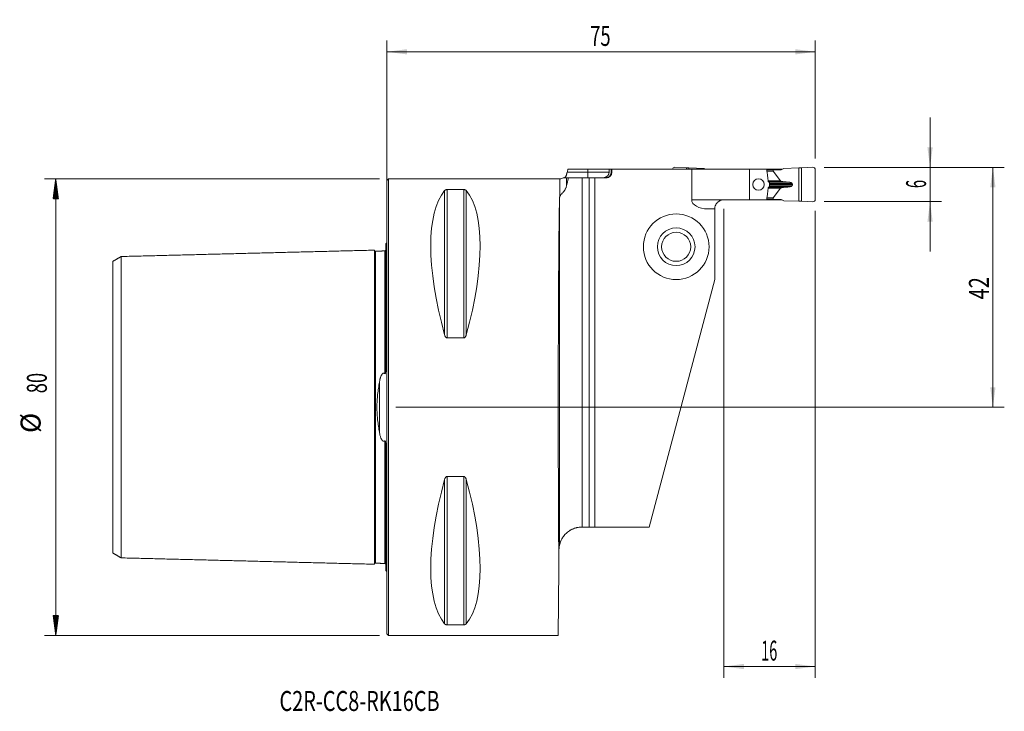
# Model space of a CAD drawing. Units: millimetres. Extents: x -64 to 108, y -53 to 68.
import ezdxf

# ---------------------------------------------------------------- set-up
doc = ezdxf.new("R2010")
doc.units = ezdxf.units.MM
for name, color, linetype in [('1', 4, 'Continuous'), ('2', 7, 'Continuous'), ('SK1', 4, 'Continuous'), ('SK2', 7, 'Continuous'), ('SK6', 5, 'Continuous')]:
    doc.layers.add(name, color=color, linetype=linetype)
doc.styles.add('iso_b_vert', font='simplex.shx')
doc.dimstyles.get("Standard").update_dxf_attribs({"dimtxt": 0.18, "dimasz": 0.18, "dimexe": 0.18, "dimexo": 0.0625, "dimgap": 0.09, "dimtad": 1, "dimzin": 0, "dimdsep": 52, "dimtxsty": 'Standard', "dimcen": 0.09, "dimadec": 0, "dimazin": 0, "dimtfac": 1, "dimtdec": 4, "dimtofl": 0, "dimtmove": 0, "dimatfit": 3, "dimfxl": 1, "dimtolj": 1, "dimtzin": 0, "dimarcsym": 0})

# ---------------------------------------------------------------- blocks, each defined once
blk = doc.blocks.new('_U0')
at = {"layer": '2', "lineweight": 13}
for p, q in [((76.5875, 42), (108.1, 42)), ((106.1, 42), (106.1, 0)), ((1.5875, 0), (108.1, 0))]:
    blk.add_line(p, q, dxfattribs=at)
at = {"layer": '2', "lineweight": 18}
for points in [[(106.1, 42), (106.560784, 38.500002), (105.639216, 38.499998)], [(106.1, 0), (105.639216, 3.499998), (106.560784, 3.500002)]]:
    blk.add_solid(points, dxfattribs=at)
at = {"layer": '2', "lineweight": 18, "insert": (105.410366, 18.882767), "char_height": 3.5, "attachment_point": 7, "rotation": 90, "line_spacing_factor": 1.084337, "style": 'iso_b_vert'}
blk.add_mtext('\\W0.7361;42', dxfattribs=at)
blk = doc.blocks.new('_U1')
at = {"layer": '2', "lineweight": 13}
for p, q in [((95.1, 27.25), (95.1, 50.75)), ((76.5875, 42), (97.1, 42)), ((76.5875, 36), (97.1, 36))]:
    blk.add_line(p, q, dxfattribs=at)
at = {"layer": '2', "lineweight": 18}
for points in [[(95.1, 42), (94.639216, 45.499998), (95.560784, 45.500002)], [(95.1, 36), (95.560784, 32.500002), (94.639216, 32.499998)]]:
    blk.add_solid(points, dxfattribs=at)
at = {"layer": '2', "lineweight": 18, "insert": (94.410366, 38.374767), "char_height": 3.5, "attachment_point": 7, "rotation": 90, "line_spacing_factor": 1.084337, "style": 'iso_b_vert'}
blk.add_mtext('\\W0.5404;6', dxfattribs=at)
blk = doc.blocks.new('_U2')
at = {"layer": '2', "lineweight": 13}
for p, q in [((59, 34.7375), (59, -47.425)), ((75, 34.4125), (75, -47.425)), ((59, -45.425), (75, -45.425))]:
    blk.add_line(p, q, dxfattribs=at)
at = {"layer": '2', "lineweight": 18}
for points in [[(59, -45.425), (62.499998, -44.964216), (62.500002, -45.885784)], [(75, -45.425), (71.500002, -45.885784), (71.499998, -44.964216)]]:
    blk.add_solid(points, dxfattribs=at)
at = {"layer": '2', "lineweight": 18, "insert": (65.532467, -44.392366), "char_height": 3.5, "attachment_point": 7, "line_spacing_factor": 1.084337, "style": 'iso_b_vert'}
blk.add_mtext('\\W0.5321;16', dxfattribs=at)
blk = doc.blocks.new('_U3')
at = {"layer": '2', "lineweight": 13}
for p, q in [((0, 1.5875), (0, 64.25)), ((75, 43.5875), (75, 64.25)), ((0, 62.25), (75, 62.25))]:
    blk.add_line(p, q, dxfattribs=at)
at = {"layer": '2', "lineweight": 18}
for points in [[(0, 62.25), (3.499998, 62.710784), (3.500002, 61.789216)], [(75, 62.25), (71.500002, 61.789216), (71.499998, 62.710784)]]:
    blk.add_solid(points, dxfattribs=at)
at = {"layer": '2', "lineweight": 18, "insert": (35.595034, 63.282634), "char_height": 3.5, "attachment_point": 7, "line_spacing_factor": 1.084337, "style": 'iso_b_vert'}
blk.add_mtext('\\W0.6740;75', dxfattribs=at)

msp = doc.modelspace()

# ---------------------------------------------------------------- hatches: boundary and pattern name
at = {"layer": 'SK2', "lineweight": 13}
h = msp.add_hatch(dxfattribs=at)
h.set_pattern_fill('ANSI31', color=256, scale=0.0062, style=0)
h.paths.add_polyline_path([(-57.98, 40), (-57.51, 36.5), (-58.44, 36.5)])
h = msp.add_hatch(dxfattribs=at)
h.set_pattern_fill('ANSI31', color=256, scale=0.0062, style=0)
h.paths.add_polyline_path([(-57.98, -40), (-58.44, -36.5), (-57.51, -36.5)])

# ---------------------------------------------------------------- linework, layer by layer
at = {"layer": '1', "lineweight": 18}
for p, q in [((31.7, 41.67), (35.2, 41.67)), ((35.2, 41.67), (38.89, 41.67)), ((39.28, 41.67), (38.89, 41.67)), ((38.89, 41.15), (38.89, 41.67)), ((39.4, 41.67), (39.28, 41.67)), ((39.28, 41.67), (39.28, 41.15)), ((53.36, 41.67), (39.4, 41.67)), ((39.4, 41.15), (39.4, 41.67)), ((50.42, 42.02), (52.43, 41.9)), ((52.43, 41.9), (52.86, 41.92)), ((52.43, 41.9), (52.43, 41.67)), ((55.53, 41.83), (52.86, 41.92)), ((52.86, 41.67), (52.86, 41.92)), ((63.5, 41.67), (53.36, 41.67)), ((53.36, 36.33), (53.36, 41.67)), ((55.53, 41.83), (55.82, 41.67)), ((66.48, 41.67), (63.5, 41.67)), ((63.5, 41.67), (63.5, 36.33)), ((66.48, 41.67), (67.81, 41.67)), ((66.48, 41.67), (66.51, 41.51)), ((67.61, 41.6), (66.5, 41.6)), ((69.04, 41.6), (67.61, 41.6)), ((67.61, 41.36), (67.61, 41.6)), ((67.81, 41.67), (69.18, 41.67)), ((67.81, 41.6), (67.81, 41.67)), ((69.47, 41.83), (69.04, 41.6)), ((69.47, 41.83), (72.14, 41.92)), ((72.57, 41.9), (72.14, 41.92)), ((72.14, 36.08), (72.14, 41.92)), ((74.58, 42.02), (72.57, 41.9)), ((72.57, 41.9), (72.57, 36.1)), ((75, 41.62), (75, 36.38)), ((0.3, 40), (0, 39.7)), ((0, -39.7), (0, 39.7)), ((30.28, 40), (0.3, 40)), ((0.3, -40), (0.3, 40)), ((34.21, 40.15), (31.78, 40.15)), ((34.21, 40.15), (35.4, 40.15)), ((36.4, 40.15), (35.4, 40.15)), ((35.4, 40.15), (35.4, -21)), ((36.4, 40.15), (38.4, 40.15)), ((36.4, -21), (36.4, 40.15)), ((68.91, 39.65), (67.62, 41.34)), ((10.54, 38.12), (13.46, 38.12)), ((67, 39.27), (67, 38.73)), ((68.91, 38.35), (67.62, 36.66)), ((69.31, 39.51), (69, 39.61)), ((69.31, 38.49), (69, 38.39)), ((70.99, 39.02), (70.99, 38.98)), ((63.5, 36.33), (59, 36.33)), ((66.48, 36.33), (63.5, 36.33)), ((66.51, 36.49), (66.48, 36.33)), ((66.48, 36.33), (67.81, 36.33)), ((67.61, 36.4), (66.5, 36.4)), ((67.61, 36.64), (67.61, 36.4)), ((69.04, 36.4), (67.61, 36.4)), ((67.81, 36.33), (67.81, 36.4)), ((67.81, 36.33), (69.18, 36.33)), ((69.47, 36.17), (69.04, 36.4)), ((57.4, 34.73), (56.15, 34.73)), ((57.4, 34.73), (57.4, 22.35)), ((69.47, 36.17), (72.14, 36.08)), ((72.57, 36.1), (72.14, 36.08)), ((74.58, 35.98), (72.57, 36.1)), ((45.9, -21), (57.4, 22.35)), ((13.46, 12.13), (10.54, 12.13)), ((10.54, -12.13), (13.46, -12.13)), ((34.13, -21), (34.21, -21)), ((35.4, -21), (34.21, -21)), ((36.4, -21), (35.4, -21)), ((45.9, -21), (36.4, -21)), ((30.13, -24.97), (30.1, -28.28)), ((30.1, -28.28), (30, -40)), ((13.46, -38.12), (10.54, -38.12)), ((0, -39.7), (0.3, -40)), ((0.3, -40), (30, -40))]:
    msp.add_line(p, q, dxfattribs=at)
at = {"layer": '1', "lineweight": 13}
for p, q in [((35.2, 41.15), (35.2, 41.67)), ((30.28, 40), (30.28, 36.94)), ((31.44, 40.15), (31.44, 38.7)), ((31.56, 41.15), (35.2, 41.15)), ((34.21, 40.15), (34.21, -21)), ((35.2, 41.15), (35.2, 40.15)), ((35.2, 41.15), (38.89, 41.15)), ((39.4, 41.15), (39.28, 41.15)), ((67.61, 41.36), (66.53, 41.36)), ((67.62, 41.34), (66.53, 41.34)), ((10.11, 37.94), (10.11, 12.66)), ((10.54, 38.12), (10.54, 12.13)), ((13.46, 38.12), (13.46, 12.13)), ((13.89, 37.94), (13.89, 12.66)), ((68.91, 39.65), (66.76, 39.65)), ((69, 39.61), (66.76, 39.61)), ((69, 38.39), (66.76, 38.39)), ((68.91, 38.35), (66.76, 38.35)), ((66.77, 39.51), (69.31, 39.51)), ((66.77, 38.49), (69.31, 38.49)), ((69.48, 39.48), (66.81, 39.48)), ((69.48, 38.52), (66.81, 38.52)), ((70.17, 39.43), (66.91, 39.43)), ((70.17, 38.57), (66.91, 38.57)), ((67, 39.21), (70.95, 39.21)), ((67, 39.02), (70.99, 39.02)), ((67, 38.98), (70.99, 38.98)), ((67, 38.79), (70.95, 38.79)), ((30.21, -24.21), (30.21, 36.63)), ((53.36, 36.33), (59, 36.33)), ((67.62, 36.66), (66.53, 36.66)), ((67.61, 36.64), (66.53, 36.64)), ((10.11, -12.66), (10.11, -37.94)), ((10.54, -12.13), (10.54, -38.12)), ((13.46, -12.13), (13.46, -38.12)), ((13.89, -12.66), (13.89, -37.94))]:
    msp.add_line(p, q, dxfattribs=at)
at = {"layer": '1', "lineweight": 18}
for radius in [5.75, 3.3, 2.55]:
    msp.add_circle((50.65, 28.1), radius, dxfattribs=at)
for centre, radius, start, end in [((50.4, 41.62), 0.4, 86.667, 171.6438), ((74.6, 41.62), 0.4, 0, 93.333), ((30.28, 41.2), 1.2, 270, 299.4429), ((38.4, 41.15), 1, 270, 0), ((74.6, 36.38), 0.4, 266.667, 0), ((34.13, -25), 4, 168.6795, 179.5)]:
    msp.add_arc(centre, radius, start, end, dxfattribs=at)
msp.add_ellipse((65.06, 39), major_axis=(1, 0), ratio=0.996586, dxfattribs=at)
for centre, major_axis, ratio, start_param, end_param in [((68.04, 41.36), (0.433, 0), 0.230868, 3.141593, -2.96704), ((30.76, 0), (18.73, -39.48), 0.341999, -2.980494, -2.053646), ((-6.76, 0), (18.73, 39.48), 0.341999, -1.087947, -0.161099), ((69.34, 39.67), (0.433, 0), 0.230868, -2.96706, -2.477509), ((69.34, 38.33), (0.433, 0), 0.230868, 2.477509, 2.96706), ((30.35, 0), (0, 40), 0.008727, 0.413293, 2.356194), ((56.15, 36.33), (-2.79, 0), 0.573576, 0, 1.570796), ((68.04, 36.64), (0.433, 0), 0.230868, 2.96704, 3.141593), ((30.76, 0), (18.73, 39.48), 0.341999, 2.053646, 2.980494), ((-6.76, 0), (18.73, -39.48), 0.341999, 0.161099, 1.087947)]:
    msp.add_ellipse(centre, major_axis=major_axis, ratio=ratio, start_param=start_param, end_param=end_param, dxfattribs=at)
for points, degree in [([(31.7, 41.67), (31.66, 41.5), (31.61, 41.33), (31.56, 41.15)], 3), ([(31.44, 40.15), (31.53, 40.15), (31.64, 40.15), (31.78, 40.15)], 3), ([(31.78, 40.15), (31.67, 39.66), (31.55, 39.18), (31.44, 38.7)], 3), ([(66.77, 39.5), (66.83, 39.47), (66.88, 39.44), (66.93, 39.42)], 3), ([(66.93, 38.58), (66.88, 38.56), (66.83, 38.53), (66.77, 38.5)], 3), ([(69.48, 38.52), (69.38, 38.51), (69.31, 38.49)], 2), ([(70.17, 38.57), (69.82, 38.55), (69.48, 38.52)], 2), ([(70.95, 39.21), (70.99, 39.12), (70.99, 39.02)], 2), ([(30.28, 36.94), (30.26, 36.89), (30.22, 36.79), (30.21, 36.68), (30.21, 36.63)], 3)]:
    msp.add_open_spline(points, degree=degree, dxfattribs=at)
for points, degree, knots in [([(66.51, 41.51), (66.52, 41.43), (66.53, 41.35), (66.56, 41.18), (66.57, 41.1), (66.6, 40.84), (66.63, 40.68), (66.67, 40.34), (66.69, 40.17), (66.73, 39.84), (66.75, 39.67), (66.77, 39.5)], 3, [0, 0, 0, 0, 0.125, 0.125, 0.25, 0.25, 0.5, 0.5, 0.75, 0.75, 1, 1, 1, 1]), ([(31.44, 40.15), (31.43, 40.15), (31.41, 40.15), (31.38, 40.15), (31.37, 40.15), (31.34, 40.15), (31.34, 40.15), (31.33, 40.15), (31.33, 40.15), (31.33, 40.15), (31.33, 40.15), (31.31, 40.15), (31.28, 40.15), (31.25, 40.15), (31.18, 40.15), (31.14, 40.15), (31.07, 40.15), (31.03, 40.15), (30.99, 40.15), (30.93, 40.15), (30.9, 40.15), (30.87, 40.15), (30.87, 40.15), (30.86, 40.15), (30.86, 40.15), (30.86, 40.15)], 3, [0, 0, 0, 0, 0.087461, 0.087461, 0.174923, 0.174923, 0.196788, 0.196788, 0.202254, 0.202254, 0.207721, 0.218653, 0.262384, 0.349845, 0.349845, 0.524768, 0.524768, 0.612229, 0.69969, 0.69969, 0.874613, 0.874613, 0.962074, 0.962074, 1, 1, 1, 1]), ([(31.04, 40.15), (31.04, 40.15), (31.05, 40.15), (31.07, 40.17), (31.09, 40.18), (31.12, 40.2), (31.13, 40.2), (31.14, 40.22), (31.15, 40.23), (31.18, 40.25), (31.2, 40.28), (31.24, 40.31), (31.25, 40.32), (31.27, 40.35), (31.28, 40.36), (31.31, 40.4), (31.33, 40.43), (31.36, 40.5), (31.38, 40.54), (31.4, 40.59), (31.41, 40.61), (31.43, 40.65), (31.43, 40.67), (31.44, 40.69)], 3, [0, 0, 0, 0, 0.125, 0.125, 0.25, 0.25, 0.3125, 0.3125, 0.375, 0.375, 0.5, 0.5, 0.5625, 0.5625, 0.625, 0.625, 0.75, 0.75, 0.875, 0.875, 0.9375, 0.9375, 1, 1, 1, 1]), ([(31.56, 41.15), (31.54, 41.07), (31.52, 40.99), (31.49, 40.88), (31.48, 40.84), (31.46, 40.77), (31.45, 40.73), (31.44, 40.69)], 3, [0, 0, 0, 0, 0.5, 0.5, 0.75, 0.75, 1, 1, 1, 1]), ([(37.7, 40.15), (37.72, 40.15), (37.73, 40.15), (37.77, 40.15), (37.82, 40.15), (37.88, 40.16), (37.98, 40.17), (38.06, 40.19), (38.14, 40.22), (38.16, 40.22), (38.19, 40.23), (38.21, 40.24), (38.26, 40.26), (38.29, 40.27), (38.39, 40.32), (38.45, 40.36), (38.52, 40.42), (38.54, 40.43), (38.57, 40.45), (38.61, 40.49), (38.67, 40.55), (38.71, 40.61), (38.74, 40.65), (38.75, 40.67), (38.77, 40.7), (38.78, 40.72), (38.82, 40.8), (38.85, 40.86), (38.88, 40.97), (38.88, 41), (38.89, 41.08), (38.89, 41.11), (38.89, 41.15)], 3, [0, 0, 0, 0, 0.03125, 0.03125, 0.0625, 0.125, 0.125, 0.25, 0.25, 0.28125, 0.28125, 0.3125, 0.3125, 0.375, 0.375, 0.5, 0.5, 0.53125, 0.53125, 0.5625, 0.625, 0.6875, 0.6875, 0.71875, 0.71875, 0.75, 0.75, 0.875, 0.875, 0.9375, 0.9375, 1, 1, 1, 1]), ([(39.28, 41.15), (39.28, 41.08), (39.27, 41.02), (39.25, 40.92), (39.24, 40.89), (39.22, 40.82), (39.2, 40.76), (39.17, 40.7), (39.15, 40.66), (39.14, 40.64), (39.12, 40.61), (39.11, 40.6), (39.06, 40.53), (39.02, 40.48), (38.94, 40.41), (38.92, 40.39), (38.88, 40.36), (38.87, 40.35), (38.84, 40.33), (38.82, 40.32), (38.75, 40.28), (38.69, 40.25), (38.6, 40.21), (38.57, 40.2), (38.5, 40.18), (38.47, 40.17), (38.37, 40.16), (38.31, 40.15), (38.24, 40.15)], 3, [0, 0, 0, 0, 0.125, 0.125, 0.1875, 0.1875, 0.25, 0.3125, 0.3125, 0.34375, 0.34375, 0.375, 0.375, 0.5, 0.5, 0.5625, 0.5625, 0.59375, 0.59375, 0.625, 0.625, 0.75, 0.75, 0.8125, 0.8125, 0.875, 0.875, 1, 1, 1, 1]), ([(10.11, 37.94), (10.12, 37.96), (10.14, 37.98), (10.17, 38.01), (10.19, 38.02), (10.21, 38.03), (10.21, 38.04), (10.23, 38.04), (10.24, 38.05), (10.26, 38.06), (10.28, 38.07), (10.31, 38.08), (10.32, 38.08), (10.34, 38.09), (10.35, 38.09), (10.38, 38.1), (10.39, 38.1), (10.41, 38.1), (10.42, 38.11), (10.43, 38.11), (10.44, 38.11), (10.46, 38.11), (10.48, 38.11), (10.5, 38.11), (10.51, 38.11), (10.52, 38.12), (10.53, 38.12), (10.54, 38.12)], 3, [0, 0, 0, 0, 0.25, 0.25, 0.375, 0.375, 0.4375, 0.4375, 0.5, 0.5, 0.625, 0.625, 0.6875, 0.6875, 0.75, 0.75, 0.8125, 0.8125, 0.84375, 0.84375, 0.875, 0.875, 0.9375, 0.9375, 0.96875, 0.96875, 1, 1, 1, 1]), ([(13.46, 38.12), (13.48, 38.12), (13.49, 38.11), (13.52, 38.11), (13.52, 38.11), (13.54, 38.11), (13.55, 38.11), (13.58, 38.11), (13.61, 38.1), (13.66, 38.09), (13.68, 38.08), (13.71, 38.07), (13.72, 38.07), (13.74, 38.06), (13.75, 38.06), (13.77, 38.04), (13.79, 38.04), (13.81, 38.02), (13.83, 38.01), (13.86, 37.98), (13.88, 37.96), (13.89, 37.94)], 3, [0, 0, 0, 0, 0.0625, 0.0625, 0.09375, 0.09375, 0.125, 0.125, 0.25, 0.25, 0.375, 0.375, 0.4375, 0.4375, 0.5, 0.5, 0.625, 0.625, 0.75, 0.75, 1, 1, 1, 1]), ([(30.28, 36.94), (30.3, 36.99), (30.33, 37.03), (30.4, 37.13), (30.43, 37.18), (30.52, 37.28), (30.57, 37.34), (30.64, 37.42), (30.67, 37.45), (30.71, 37.5), (30.73, 37.51), (30.75, 37.54), (30.77, 37.56), (30.84, 37.64), (30.9, 37.71), (31, 37.83), (31.03, 37.87), (31.07, 37.93), (31.09, 37.95), (31.12, 38), (31.13, 38.02), (31.18, 38.09), (31.21, 38.14), (31.26, 38.24), (31.29, 38.29), (31.33, 38.37), (31.34, 38.4), (31.36, 38.44), (31.36, 38.45), (31.37, 38.48), (31.38, 38.5), (31.41, 38.57), (31.42, 38.63), (31.44, 38.7)], 3, [0, 0, 0, 0, 0.125, 0.125, 0.25, 0.25, 0.375, 0.375, 0.4375, 0.4375, 0.46875, 0.46875, 0.5, 0.5, 0.625, 0.625, 0.6875, 0.6875, 0.71875, 0.71875, 0.75, 0.75, 0.8125, 0.8125, 0.875, 0.875, 0.90625, 0.90625, 0.921875, 0.921875, 0.9375, 0.9375, 1, 1, 1, 1]), ([(66.77, 38.5), (66.75, 38.33), (66.73, 38.16), (66.69, 37.83), (66.67, 37.66), (66.63, 37.32), (66.6, 37.16), (66.57, 36.9), (66.56, 36.82), (66.53, 36.65), (66.52, 36.57), (66.51, 36.49)], 3, [0, 0, 0, 0, 0.25, 0.25, 0.5, 0.5, 0.75, 0.75, 0.875, 0.875, 1, 1, 1, 1]), ([(66.93, 39.42), (66.94, 39.41), (66.95, 39.4), (66.96, 39.39), (66.97, 39.38), (66.98, 39.37), (66.98, 39.37), (66.98, 39.36), (66.99, 39.35), (66.99, 39.33), (66.99, 39.33), (67, 39.31), (67, 39.31), (67, 39.29), (67, 39.28), (67, 39.27)], 3, [0, 0, 0, 0, 0.25, 0.25, 0.375, 0.375, 0.5, 0.5, 0.625, 0.625, 0.75, 0.75, 0.875, 0.875, 1, 1, 1, 1]), ([(67, 38.73), (67, 38.71), (67, 38.69), (66.99, 38.67), (66.99, 38.67), (66.99, 38.65), (66.98, 38.64), (66.98, 38.63), (66.98, 38.63), (66.97, 38.62), (66.96, 38.61), (66.96, 38.6), (66.95, 38.6), (66.94, 38.59), (66.94, 38.59), (66.93, 38.58)], 3, [0, 0, 0, 0, 0.25, 0.25, 0.375, 0.375, 0.5, 0.5, 0.625, 0.625, 0.75, 0.75, 0.875, 0.875, 1, 1, 1, 1]), ([(69.48, 39.48), (69.48, 39.48), (69.46, 39.48), (69.45, 39.49), (69.43, 39.49), (69.41, 39.49), (69.4, 39.49), (69.38, 39.5), (69.37, 39.5), (69.35, 39.5), (69.34, 39.5), (69.33, 39.51), (69.32, 39.51), (69.31, 39.51), (69.31, 39.51)], 3, [0, 0, 0, 0, 0.105599, 0.207133, 0.304606, 0.398022, 0.487386, 0.572701, 0.653975, 0.731214, 0.804426, 0.87362, 0.938807, 1, 1, 1, 1]), ([(70.17, 39.43), (70.14, 39.43), (70.09, 39.43), (70.01, 39.44), (69.93, 39.44), (69.85, 39.45), (69.78, 39.46), (69.7, 39.46), (69.63, 39.47), (69.55, 39.48), (69.51, 39.48), (69.48, 39.48)], 3, [0, 0, 0, 0, 0.118228, 0.234676, 0.349345, 0.462235, 0.573346, 0.682678, 0.790231, 0.896005, 1, 1, 1, 1]), ([(70.17, 39.43), (70.4, 39.41), (70.58, 39.38), (70.7, 39.35), (70.78, 39.32), (70.92, 39.27), (70.95, 39.21)], 2, [0, 0, 0, 0.5, 0.5, 0.75, 0.75, 1, 1, 1]), ([(70.17, 38.57), (70.18, 38.57), (70.2, 38.57), (70.24, 38.58), (70.27, 38.58), (70.3, 38.58), (70.33, 38.59), (70.36, 38.59), (70.39, 38.59), (70.41, 38.6), (70.44, 38.6), (70.47, 38.6), (70.49, 38.61), (70.52, 38.61), (70.54, 38.62), (70.56, 38.62), (70.59, 38.63), (70.64, 38.64), (70.69, 38.65), (70.74, 38.66), (70.77, 38.67), (70.8, 38.68), (70.81, 38.69), (70.83, 38.7), (70.84, 38.7), (70.86, 38.71), (70.87, 38.71), (70.88, 38.72), (70.89, 38.73), (70.9, 38.73), (70.91, 38.74), (70.92, 38.75), (70.93, 38.75), (70.93, 38.76), (70.94, 38.77), (70.94, 38.78), (70.95, 38.78), (70.95, 38.79), (70.95, 38.79)], 3, [0, 0, 0, 0, 0.040997, 0.080909, 0.119736, 0.157478, 0.194136, 0.229709, 0.264199, 0.297606, 0.32993, 0.361172, 0.391332, 0.420411, 0.44841, 0.47533, 0.501171, 0.572593, 0.638081, 0.697671, 0.751411, 0.77278, 0.793235, 0.812782, 0.831431, 0.849191, 0.866073, 0.882089, 0.897256, 0.911592, 0.925117, 0.937856, 0.94984, 0.961106, 0.971697, 0.981666, 0.991075, 1, 1, 1, 1]), ([(70.95, 38.79), (70.95, 38.79), (70.95, 38.8), (70.96, 38.81), (70.96, 38.82), (70.97, 38.83), (70.97, 38.85), (70.97, 38.86), (70.98, 38.87), (70.98, 38.88), (70.98, 38.89), (70.98, 38.9), (70.98, 38.91), (70.99, 38.92), (70.99, 38.94), (70.99, 38.95), (70.99, 38.96), (70.99, 38.97), (70.99, 38.98), (70.99, 38.98)], 3, [0, 0, 0, 0, 0.061588, 0.122688, 0.183326, 0.24353, 0.303327, 0.362745, 0.421815, 0.480564, 0.539024, 0.597225, 0.655197, 0.712972, 0.770581, 0.828056, 0.88543, 0.942733, 1, 1, 1, 1]), ([(59, 36.33), (58.93, 36.33), (58.86, 36.32), (58.72, 36.3), (58.65, 36.29), (58.51, 36.25), (58.44, 36.23), (58.36, 36.19), (58.34, 36.18), (58.31, 36.17), (58.26, 36.14), (58.21, 36.12), (58.12, 36.06), (58.06, 36.02), (57.95, 35.94), (57.9, 35.89), (57.83, 35.82), (57.81, 35.79), (57.76, 35.74), (57.74, 35.71), (57.68, 35.63), (57.65, 35.58), (57.58, 35.47), (57.56, 35.42), (57.52, 35.34), (57.51, 35.31), (57.49, 35.26), (57.48, 35.23), (57.44, 35.11), (57.43, 35.02), (57.41, 34.94), (57.41, 34.93), (57.41, 34.91), (57.41, 34.91), (57.41, 34.88), (57.41, 34.87), (57.4, 34.82), (57.4, 34.8), (57.4, 34.76), (57.4, 34.75), (57.4, 34.73), (57.4, 34.73), (57.4, 34.73), (57.4, 34.73), (57.4, 34.73)], 3, [0, 0, 0, 0, 0.062526, 0.062526, 0.125051, 0.125051, 0.187577, 0.187577, 0.203209, 0.203209, 0.21884, 0.250103, 0.250103, 0.312629, 0.312629, 0.375154, 0.375154, 0.406417, 0.406417, 0.43768, 0.43768, 0.500206, 0.500206, 0.562732, 0.562732, 0.593995, 0.593995, 0.625257, 0.625257, 0.750309, 0.750309, 0.76594, 0.76594, 0.781572, 0.781572, 0.812835, 0.812835, 0.87536, 0.87536, 0.937886, 0.937886, 0.969149, 0.969149, 1, 1, 1, 1]), ([(10.54, 12.13), (10.52, 12.13), (10.51, 12.13), (10.48, 12.14), (10.48, 12.14), (10.46, 12.15), (10.45, 12.15), (10.42, 12.16), (10.39, 12.18), (10.34, 12.22), (10.32, 12.24), (10.29, 12.27), (10.28, 12.28), (10.26, 12.31), (10.25, 12.32), (10.23, 12.36), (10.21, 12.38), (10.19, 12.43), (10.17, 12.46), (10.14, 12.54), (10.12, 12.6), (10.11, 12.66)], 3, [0, 0, 0, 0, 0.0625, 0.0625, 0.09375, 0.09375, 0.125, 0.125, 0.25, 0.25, 0.375, 0.375, 0.4375, 0.4375, 0.5, 0.5, 0.625, 0.625, 0.75, 0.75, 1, 1, 1, 1]), ([(13.89, 12.66), (13.88, 12.6), (13.86, 12.54), (13.83, 12.46), (13.81, 12.44), (13.79, 12.4), (13.79, 12.38), (13.77, 12.36), (13.76, 12.34), (13.74, 12.31), (13.72, 12.28), (13.69, 12.25), (13.68, 12.24), (13.66, 12.22), (13.65, 12.21), (13.62, 12.19), (13.61, 12.18), (13.59, 12.17), (13.58, 12.16), (13.57, 12.16), (13.56, 12.15), (13.54, 12.15), (13.52, 12.14), (13.5, 12.14), (13.49, 12.14), (13.48, 12.13), (13.47, 12.13), (13.46, 12.13)], 3, [0, 0, 0, 0, 0.25, 0.25, 0.375, 0.375, 0.4375, 0.4375, 0.5, 0.5, 0.625, 0.625, 0.6875, 0.6875, 0.75, 0.75, 0.8125, 0.8125, 0.84375, 0.84375, 0.875, 0.875, 0.9375, 0.9375, 0.96875, 0.96875, 1, 1, 1, 1]), ([(10.11, -12.66), (10.12, -12.6), (10.14, -12.54), (10.17, -12.46), (10.19, -12.44), (10.21, -12.4), (10.21, -12.38), (10.23, -12.36), (10.24, -12.34), (10.26, -12.31), (10.28, -12.28), (10.31, -12.25), (10.32, -12.24), (10.34, -12.22), (10.35, -12.21), (10.38, -12.19), (10.39, -12.18), (10.41, -12.17), (10.42, -12.16), (10.43, -12.16), (10.44, -12.15), (10.46, -12.15), (10.48, -12.14), (10.5, -12.14), (10.51, -12.14), (10.52, -12.13), (10.53, -12.13), (10.54, -12.13)], 3, [0, 0, 0, 0, 0.25, 0.25, 0.375, 0.375, 0.4375, 0.4375, 0.5, 0.5, 0.625, 0.625, 0.6875, 0.6875, 0.75, 0.75, 0.8125, 0.8125, 0.84375, 0.84375, 0.875, 0.875, 0.9375, 0.9375, 0.96875, 0.96875, 1, 1, 1, 1]), ([(13.46, -12.13), (13.48, -12.13), (13.49, -12.13), (13.52, -12.14), (13.52, -12.14), (13.54, -12.15), (13.55, -12.15), (13.58, -12.16), (13.61, -12.18), (13.66, -12.22), (13.68, -12.24), (13.71, -12.27), (13.72, -12.28), (13.74, -12.31), (13.75, -12.32), (13.77, -12.36), (13.79, -12.38), (13.81, -12.43), (13.83, -12.46), (13.86, -12.54), (13.88, -12.6), (13.89, -12.66)], 3, [0, 0, 0, 0, 0.0625, 0.0625, 0.09375, 0.09375, 0.125, 0.125, 0.25, 0.25, 0.375, 0.375, 0.4375, 0.4375, 0.5, 0.5, 0.625, 0.625, 0.75, 0.75, 1, 1, 1, 1]), ([(34.13, -21), (33.98, -21), (33.83, -21.01), (33.54, -21.04), (33.4, -21.06), (33.23, -21.1), (33.19, -21.11), (33.12, -21.13), (33.09, -21.14), (32.98, -21.17), (32.91, -21.19), (32.72, -21.26), (32.59, -21.31), (32.4, -21.39), (32.34, -21.42), (32.25, -21.47), (32.23, -21.48), (32.17, -21.52), (32.14, -21.53), (32, -21.61), (31.89, -21.68), (31.69, -21.83), (31.59, -21.91), (31.41, -22.07), (31.32, -22.15), (31.2, -22.28), (31.16, -22.32), (31.08, -22.41), (31.05, -22.45), (30.94, -22.58), (30.87, -22.67), (30.75, -22.86), (30.7, -22.95), (30.59, -23.13), (30.55, -23.22), (30.46, -23.41), (30.42, -23.5), (30.37, -23.64), (30.35, -23.69), (30.32, -23.77), (30.31, -23.82), (30.28, -23.9), (30.27, -23.95), (30.25, -24.02), (30.24, -24.06), (30.23, -24.11), (30.23, -24.12), (30.22, -24.15), (30.22, -24.15), (30.22, -24.16), (30.22, -24.17), (30.21, -24.2), (30.21, -24.21), (30.21, -24.21)], 3, [0, 0, 0, 0, 0.0625, 0.0625, 0.125, 0.125, 0.140625, 0.140625, 0.15625, 0.15625, 0.1875, 0.1875, 0.25, 0.25, 0.28125, 0.28125, 0.296875, 0.296875, 0.3125, 0.3125, 0.375, 0.375, 0.4375, 0.4375, 0.5, 0.5, 0.53125, 0.53125, 0.5625, 0.5625, 0.625, 0.625, 0.6875, 0.6875, 0.75, 0.75, 0.8125, 0.8125, 0.84375, 0.84375, 0.875, 0.875, 0.90625, 0.90625, 0.9375, 0.9375, 0.953125, 0.953125, 0.960938, 0.960938, 0.96875, 0.96875, 1, 1, 1, 1]), ([(10.54, -38.12), (10.52, -38.12), (10.51, -38.11), (10.48, -38.11), (10.48, -38.11), (10.46, -38.11), (10.45, -38.11), (10.42, -38.11), (10.39, -38.1), (10.34, -38.09), (10.32, -38.08), (10.29, -38.07), (10.28, -38.07), (10.26, -38.06), (10.25, -38.06), (10.23, -38.04), (10.21, -38.04), (10.19, -38.02), (10.17, -38.01), (10.14, -37.98), (10.12, -37.96), (10.11, -37.94)], 3, [0, 0, 0, 0, 0.0625, 0.0625, 0.09375, 0.09375, 0.125, 0.125, 0.25, 0.25, 0.375, 0.375, 0.4375, 0.4375, 0.5, 0.5, 0.625, 0.625, 0.75, 0.75, 1, 1, 1, 1]), ([(13.89, -37.94), (13.88, -37.96), (13.86, -37.98), (13.83, -38.01), (13.81, -38.02), (13.79, -38.03), (13.79, -38.04), (13.77, -38.04), (13.76, -38.05), (13.74, -38.06), (13.72, -38.07), (13.69, -38.08), (13.68, -38.08), (13.66, -38.09), (13.65, -38.09), (13.62, -38.1), (13.61, -38.1), (13.59, -38.1), (13.58, -38.11), (13.57, -38.11), (13.56, -38.11), (13.54, -38.11), (13.52, -38.11), (13.5, -38.11), (13.49, -38.11), (13.48, -38.12), (13.47, -38.12), (13.46, -38.12)], 3, [0, 0, 0, 0, 0.25, 0.25, 0.375, 0.375, 0.4375, 0.4375, 0.5, 0.5, 0.625, 0.625, 0.6875, 0.6875, 0.75, 0.75, 0.8125, 0.8125, 0.84375, 0.84375, 0.875, 0.875, 0.9375, 0.9375, 0.96875, 0.96875, 1, 1, 1, 1])]:
    msp.add_open_spline(points, degree=degree, knots=knots, dxfattribs=at)
at = {"layer": 'SK1', "lineweight": 18}
for p, q in [((-0.2, 28.68), (-0.2, 6.55)), ((-0.2, -6.55), (-0.2, -28.68))]:
    msp.add_line(p, q, dxfattribs=at)
at = {"layer": 'SK1', "lineweight": 13}
msp.add_line((-1.31, 4.39), (-1.31, -4.39), dxfattribs=at)
at = {"layer": 'SK1', "lineweight": 18}
for centre, start, end in [((-0.6, 29.6), 293.5782, 306.8699), ((-0.6, -29.6), 53.1301, 66.4218)]:
    msp.add_arc(centre, 1, start, end, dxfattribs=at)
for points in [[(-46.5, 26.41), (-47.25, 25.97), (-48, 25.54)], [(-2.2, 27.51), (-24.35, 26.95), (-46.5, 26.39)], [(-0.39, 27.37), (-1.19, 27.35), (-2, 27.33)], [(-48, -25.54), (-47.25, -25.97), (-46.5, -26.41)], [(-46.5, -26.39), (-24.35, -26.95), (-2.2, -27.51)], [(-2, -27.33), (-1.19, -27.35), (-0.39, -27.37)]]:
    msp.add_open_spline(points, degree=2, dxfattribs=at)
for points, knots in [([(-46.5, 26.39), (-46.5, 26.38), (-46.5, 26.29), (-46.5, 25.99), (-46.5, 25.54), (-46.5, 25.09), (-46.5, 24.58), (-46.5, 23.84), (-46.5, 22.79), (-46.5, 21.59), (-46.5, 20.25), (-46.5, 18.77), (-46.5, 17.16), (-46.5, 15.42), (-46.5, 13.55), (-46.5, 11.56), (-46.5, 9.45), (-46.5, 7.59), (-46.5, 6.05), (-46.5, 4.87), (-46.5, 3.67), (-46.5, 2.45), (-46.5, 1.43), (-46.5, 0.61), (-46.5, 0), (-46.5, -0.61), (-46.5, -1.43), (-46.5, -2.45), (-46.5, -3.67), (-46.5, -4.87), (-46.5, -6.05), (-46.5, -7.59), (-46.5, -9.45), (-46.5, -11.56), (-46.5, -13.55), (-46.5, -15.42), (-46.5, -17.16), (-46.5, -18.77), (-46.5, -20.25), (-46.5, -21.59), (-46.5, -22.79), (-46.5, -23.84), (-46.5, -24.58), (-46.5, -25.09), (-46.5, -25.54), (-46.5, -25.99), (-46.5, -26.29), (-46.5, -26.38), (-46.5, -26.39)], [0, 0, 0, 0, 0.018405, 0.046734, 0.075063, 0.089227, 0.103392, 0.13172, 0.160049, 0.188378, 0.216707, 0.245036, 0.273365, 0.301693, 0.330022, 0.358351, 0.38668, 0.415009, 0.429173, 0.443338, 0.457502, 0.471666, 0.485831, 0.492913, 0.499995, 0.507077, 0.51416, 0.528324, 0.542489, 0.556653, 0.570817, 0.584982, 0.613311, 0.641639, 0.669968, 0.698297, 0.726626, 0.754955, 0.783284, 0.811613, 0.839941, 0.86827, 0.896599, 0.910763, 0.924928, 0.953257, 0.981586, 1, 1, 1, 1]), ([(-2, 27.33), (-2.02, 27.32), (-2.06, 27.33), (-2.11, 27.35), (-2.14, 27.38), (-2.17, 27.41), (-2.19, 27.46), (-2.2, 27.49), (-2.2, 27.52)], [0, 0, 0, 0, 0.239477, 0.368387, 0.500029, 0.631666, 0.760564, 1, 1, 1, 1]), ([(-2.2, 27.51), (-2.2, 27.49), (-2.2, 27.4), (-2.2, 27.08), (-2.2, 26.62), (-2.2, 26.16), (-2.2, 25.63), (-2.2, 24.87), (-2.2, 23.8), (-2.2, 22.57), (-2.2, 21.19), (-2.2, 19.67), (-2.2, 18.02), (-2.2, 16.23), (-2.2, 14.31), (-2.2, 12.25), (-2.2, 10.06), (-2.2, 8.13), (-2.2, 6.51), (-2.2, 5.27), (-2.2, 3.99), (-2.2, 2.69), (-2.2, 1.57), (-2.2, 0.68), (-2.2, 0), (-2.2, -0.68), (-2.2, -1.57), (-2.2, -2.69), (-2.2, -3.99), (-2.2, -5.27), (-2.2, -6.51), (-2.2, -8.13), (-2.2, -10.06), (-2.2, -12.25), (-2.2, -14.31), (-2.2, -16.23), (-2.2, -18.02), (-2.2, -19.67), (-2.2, -21.19), (-2.2, -22.57), (-2.2, -23.8), (-2.2, -24.87), (-2.2, -25.63), (-2.2, -26.16), (-2.2, -26.62), (-2.2, -27.08), (-2.2, -27.4), (-2.2, -27.49), (-2.2, -27.51)], [0, 0, 0, 0, 0.018359, 0.046691, 0.075023, 0.089189, 0.103355, 0.131686, 0.160018, 0.18835, 0.216682, 0.245014, 0.273345, 0.301677, 0.330009, 0.358341, 0.386673, 0.415005, 0.42917, 0.443336, 0.457502, 0.471668, 0.485834, 0.492917, 0.5, 0.507083, 0.514166, 0.528332, 0.542498, 0.556664, 0.57083, 0.584995, 0.613327, 0.641659, 0.669991, 0.698323, 0.726655, 0.754986, 0.783318, 0.81165, 0.839982, 0.868314, 0.896645, 0.910811, 0.924977, 0.953309, 0.981641, 1, 1, 1, 1]), ([(-0.2, 27.56), (-0.2, 27.53), (-0.21, 27.49), (-0.26, 27.42), (-0.32, 27.38), (-0.37, 27.37), (-0.39, 27.37)], [0, 0, 0, 0, 0.242613, 0.502578, 0.761111, 1, 1, 1, 1]), ([(-48, -25.54), (-48, -25.54), (-48, -25.46), (-48, -25.13), (-48, -24.69), (-48, -24.25), (-48, -23.75), (-48, -23.03), (-48, -22), (-48, -20.83), (-48, -19.52), (-48, -18.07), (-48, -16.49), (-48, -14.79), (-48, -12.97), (-48, -11.02), (-48, -8.97), (-48, -7.18), (-48, -5.68), (-48, -4.55), (-48, -3.41), (-48, -2.26), (-48, -1.32), (-48, -0.56), (-48, 0), (-48, 0.56), (-48, 1.32), (-48, 2.26), (-48, 3.41), (-48, 4.55), (-48, 5.68), (-48, 7.18), (-48, 8.97), (-48, 11.02), (-48, 12.97), (-48, 14.79), (-48, 16.49), (-48, 18.07), (-48, 19.52), (-48, 20.83), (-48, 22), (-48, 23.03), (-48, 23.75), (-48, 24.25), (-48, 24.69), (-48, 25.13), (-48, 25.46), (-48, 25.54), (-48, 25.54)], [0, 0, 0, 0, 0.027482, 0.055277, 0.083072, 0.096969, 0.110866, 0.138661, 0.166456, 0.19425, 0.222045, 0.24984, 0.277634, 0.305429, 0.333224, 0.361018, 0.388813, 0.416607, 0.430505, 0.444402, 0.458299, 0.472197, 0.486094, 0.493043, 0.499991, 0.50694, 0.513889, 0.527786, 0.541683, 0.555581, 0.569478, 0.583375, 0.61117, 0.638965, 0.666759, 0.694554, 0.722349, 0.750143, 0.777938, 0.805732, 0.833527, 0.861322, 0.889116, 0.903014, 0.916911, 0.944706, 0.9725, 1, 1, 1, 1]), ([(-1.31, 4.39), (-1.29, 4.48), (-1.28, 4.56), (-1.24, 4.72), (-1.23, 4.8), (-1.2, 4.92), (-1.19, 4.96), (-1.16, 5.04), (-1.15, 5.08), (-1.12, 5.2), (-1.09, 5.28), (-1.05, 5.39), (-1.03, 5.43), (-1, 5.51), (-0.99, 5.54), (-0.95, 5.62), (-0.93, 5.65), (-0.9, 5.71), (-0.89, 5.72), (-0.86, 5.76), (-0.85, 5.78), (-0.82, 5.81), (-0.81, 5.83), (-0.78, 5.86), (-0.77, 5.87), (-0.73, 5.9), (-0.72, 5.91), (-0.69, 5.93), (-0.68, 5.93), (-0.66, 5.94), (-0.64, 5.95), (-0.62, 5.95), (-0.6, 5.96), (-0.59, 5.96), (-0.58, 5.96), (-0.57, 5.96), (-0.55, 5.96), (-0.53, 5.95), (-0.52, 5.95), (-0.49, 5.94), (-0.47, 5.93), (-0.44, 5.91), (-0.43, 5.91), (-0.41, 5.9), (-0.4, 5.89), (-0.39, 5.88)], [0, 0, 0, 0, 0.125, 0.125, 0.25, 0.25, 0.3125, 0.3125, 0.375, 0.375, 0.5, 0.5, 0.5625, 0.5625, 0.625, 0.625, 0.6875, 0.6875, 0.71875, 0.71875, 0.75, 0.75, 0.78125, 0.78125, 0.8125, 0.8125, 0.84375, 0.84375, 0.859375, 0.859375, 0.875, 0.890625, 0.890625, 0.898437, 0.898437, 0.90625, 0.921875, 0.921875, 0.9375, 0.9375, 0.96875, 0.96875, 0.984375, 0.984375, 1, 1, 1, 1]), ([(-0.39, 5.88), (-0.39, 5.88), (-0.39, 5.88), (-0.38, 5.87), (-0.38, 5.87), (-0.37, 5.87), (-0.37, 5.87), (-0.36, 5.86), (-0.36, 5.86), (-0.35, 5.86), (-0.34, 5.87), (-0.34, 5.87), (-0.33, 5.87), (-0.32, 5.88), (-0.31, 5.88), (-0.3, 5.89), (-0.3, 5.9), (-0.29, 5.91), (-0.29, 5.92), (-0.28, 5.94), (-0.27, 5.96), (-0.26, 5.99), (-0.25, 6.01), (-0.25, 6.04), (-0.24, 6.05), (-0.23, 6.1), (-0.23, 6.13), (-0.22, 6.2), (-0.22, 6.23), (-0.21, 6.3), (-0.21, 6.33), (-0.2, 6.42), (-0.2, 6.49), (-0.2, 6.55)], [0, 0, 0, 0, 0.015625, 0.015625, 0.03125, 0.03125, 0.046875, 0.046875, 0.0625, 0.0625, 0.078125, 0.078125, 0.09375, 0.09375, 0.125, 0.125, 0.15625, 0.15625, 0.1875, 0.1875, 0.25, 0.25, 0.3125, 0.3125, 0.375, 0.375, 0.5, 0.5, 0.625, 0.625, 0.75, 0.75, 1, 1, 1, 1]), ([(-1.31, -4.39), (-1.34, -4.22), (-1.37, -4.04), (-1.43, -3.68), (-1.45, -3.51), (-1.53, -2.97), (-1.58, -2.6), (-1.64, -2.05), (-1.66, -1.87), (-1.68, -1.59), (-1.69, -1.5), (-1.7, -1.31), (-1.71, -1.22), (-1.72, -0.93), (-1.73, -0.75), (-1.74, -0.37), (-1.75, 0), (-1.74, 0.37), (-1.73, 0.75), (-1.72, 0.93), (-1.7, 1.3), (-1.68, 1.58), (-1.66, 1.86), (-1.64, 2.05), (-1.63, 2.14), (-1.58, 2.6), (-1.53, 2.96), (-1.45, 3.5), (-1.43, 3.68), (-1.37, 4.04), (-1.34, 4.22), (-1.31, 4.39)], [0, 0, 0, 0, 0.0625, 0.0625, 0.125, 0.125, 0.25, 0.25, 0.3125, 0.3125, 0.34375, 0.34375, 0.375, 0.375, 0.4375, 0.4375, 0.5, 0.5625, 0.5625, 0.625, 0.625, 0.6875, 0.71875, 0.71875, 0.75, 0.75, 0.875, 0.875, 0.9375, 0.9375, 1, 1, 1, 1]), ([(-0.39, -5.88), (-0.41, -5.9), (-0.43, -5.91), (-0.46, -5.93), (-0.47, -5.93), (-0.49, -5.94), (-0.51, -5.95), (-0.53, -5.95), (-0.54, -5.96), (-0.55, -5.96), (-0.56, -5.96), (-0.58, -5.96), (-0.6, -5.96), (-0.62, -5.95), (-0.63, -5.95), (-0.63, -5.95), (-0.66, -5.94), (-0.68, -5.93), (-0.71, -5.92), (-0.72, -5.91), (-0.73, -5.9), (-0.74, -5.89), (-0.77, -5.87), (-0.78, -5.86), (-0.8, -5.83), (-0.81, -5.82), (-0.82, -5.81), (-0.83, -5.8), (-0.86, -5.76), (-0.89, -5.72), (-0.93, -5.65), (-0.95, -5.62), (-0.99, -5.54), (-1, -5.51), (-1.03, -5.43), (-1.05, -5.39), (-1.09, -5.27), (-1.12, -5.2), (-1.16, -5.04), (-1.19, -4.96), (-1.23, -4.8), (-1.24, -4.72), (-1.28, -4.56), (-1.29, -4.48), (-1.31, -4.39)], [0, 0, 0, 0, 0.03125, 0.03125, 0.046875, 0.046875, 0.0625, 0.078125, 0.078125, 0.085938, 0.085938, 0.09375, 0.109375, 0.117188, 0.117188, 0.125, 0.125, 0.15625, 0.15625, 0.171875, 0.171875, 0.1875, 0.1875, 0.21875, 0.21875, 0.234375, 0.234375, 0.25, 0.25, 0.3125, 0.3125, 0.375, 0.375, 0.4375, 0.4375, 0.5, 0.5, 0.625, 0.625, 0.75, 0.75, 0.875, 0.875, 1, 1, 1, 1]), ([(-0.2, -6.55), (-0.2, -6.49), (-0.2, -6.42), (-0.21, -6.33), (-0.21, -6.3), (-0.22, -6.23), (-0.22, -6.2), (-0.23, -6.13), (-0.23, -6.1), (-0.24, -6.05), (-0.25, -6.04), (-0.25, -6.01), (-0.26, -5.99), (-0.27, -5.96), (-0.28, -5.94), (-0.29, -5.92), (-0.29, -5.92), (-0.3, -5.9), (-0.3, -5.89), (-0.31, -5.88), (-0.32, -5.88), (-0.33, -5.87), (-0.34, -5.87), (-0.34, -5.87), (-0.35, -5.86), (-0.36, -5.86), (-0.37, -5.87), (-0.38, -5.87), (-0.39, -5.88), (-0.39, -5.88)], [0, 0, 0, 0, 0.25, 0.25, 0.375, 0.375, 0.5, 0.5, 0.625, 0.625, 0.6875, 0.6875, 0.75, 0.75, 0.8125, 0.8125, 0.84375, 0.84375, 0.875, 0.875, 0.90625, 0.90625, 0.921875, 0.921875, 0.9375, 0.9375, 0.96875, 0.96875, 1, 1, 1, 1]), ([(-2.2, -27.52), (-2.2, -27.49), (-2.19, -27.46), (-2.17, -27.41), (-2.14, -27.38), (-2.11, -27.35), (-2.06, -27.33), (-2.02, -27.32), (-2, -27.33)], [0, 0, 0, 0, 0.239436, 0.368334, 0.499971, 0.631613, 0.760523, 1, 1, 1, 1]), ([(-0.39, -27.37), (-0.37, -27.37), (-0.32, -27.38), (-0.26, -27.42), (-0.21, -27.49), (-0.2, -27.53), (-0.2, -27.56)], [0, 0, 0, 0, 0.238889, 0.497422, 0.757387, 1, 1, 1, 1])]:
    msp.add_open_spline(points, degree=3, knots=knots, dxfattribs=at)
at = {"layer": 'SK1', "lineweight": 13}
for points, knots in [([(-2, 27.33), (-2, 27.33), (-2, 27.24), (-2, 26.89), (-2, 26.43), (-2, 25.97), (-2, 25.45), (-2, 24.69), (-2, 23.62), (-2, 22.4), (-2, 21.03), (-2, 19.52), (-2, 17.87), (-2, 16.09), (-2, 14.17), (-2, 12.13), (-2, 9.95), (-2, 8.03), (-2, 6.43), (-2, 5.2), (-2, 3.94), (-2, 2.64), (-2, 1.55), (-2, 0.66), (-2, 0), (-2, -0.66), (-2, -1.55), (-2, -2.64), (-2, -3.94), (-2, -5.2), (-2, -6.43), (-2, -8.03), (-2, -9.95), (-2, -12.13), (-2, -14.17), (-2, -16.09), (-2, -17.87), (-2, -19.52), (-2, -21.03), (-2, -22.4), (-2, -23.62), (-2, -24.69), (-2, -25.45), (-2, -25.97), (-2, -26.43), (-2, -26.89), (-2, -27.24), (-2, -27.33), (-2, -27.33)], [0, 0, 0, 0, 0.02709, 0.054907, 0.082724, 0.096632, 0.110541, 0.138358, 0.166175, 0.193992, 0.221809, 0.249626, 0.277443, 0.30526, 0.333077, 0.360894, 0.388711, 0.416528, 0.430437, 0.444345, 0.458254, 0.472162, 0.486071, 0.493025, 0.499979, 0.506933, 0.513888, 0.527796, 0.541705, 0.555613, 0.569522, 0.58343, 0.611247, 0.639064, 0.666881, 0.694698, 0.722515, 0.750332, 0.778149, 0.805966, 0.833784, 0.861601, 0.889418, 0.903326, 0.917235, 0.945052, 0.972869, 1, 1, 1, 1]), ([(-0.39, 27.37), (-0.39, 27.37), (-0.39, 27.28), (-0.39, 26.93), (-0.39, 26.47), (-0.39, 26.01), (-0.39, 25.49), (-0.39, 24.73), (-0.39, 23.66), (-0.39, 22.43), (-0.39, 21.06), (-0.39, 19.55), (-0.39, 17.9), (-0.39, 16.12), (-0.39, 14.2), (-0.39, 12.15), (-0.39, 9.98), (-0.39, 8.05), (-0.39, 6.67), (-0.39, 6.07), (-0.39, 5.88)], [0, 0, 0, 0, 0.06213, 0.125807, 0.189484, 0.221322, 0.25316, 0.316837, 0.380514, 0.444191, 0.507868, 0.571545, 0.635221, 0.698898, 0.762575, 0.826252, 0.889929, 0.953606, 0.985444, 1, 1, 1, 1]), ([(-0.39, -5.88), (-0.39, -6.07), (-0.39, -6.67), (-0.39, -8.05), (-0.39, -9.98), (-0.39, -12.15), (-0.39, -14.2), (-0.39, -16.12), (-0.39, -17.9), (-0.39, -19.55), (-0.39, -21.06), (-0.39, -22.43), (-0.39, -23.66), (-0.39, -24.73), (-0.39, -25.49), (-0.39, -26.01), (-0.39, -26.47), (-0.39, -26.93), (-0.39, -27.28), (-0.39, -27.37), (-0.39, -27.37)], [0, 0, 0, 0, 0.014559, 0.046403, 0.110091, 0.17378, 0.237469, 0.301157, 0.364846, 0.428534, 0.492223, 0.555911, 0.6196, 0.683288, 0.746977, 0.778821, 0.810665, 0.874354, 0.938042, 1, 1, 1, 1])]:
    msp.add_open_spline(points, degree=3, knots=knots, dxfattribs=at)
at = {"layer": 'SK2', "lineweight": 18}
for p, q in [((-1.29, 40), (-59.98, 40)), ((-57.98, -40), (-57.98, 40)), ((-1.29, -40), (-59.98, -40))]:
    msp.add_line(p, q, dxfattribs=at)

# ---------------------------------------------------------------- texts
at = {"layer": 'SK2', "lineweight": 18, "char_height": 3.5, "attachment_point": 7, "rotation": 90, "line_spacing_factor": 1.084337, "style": 'iso_b_vert'}
for s, insert in [('\\W0.6740;80', (-59.54, 2.44)), ('%%c', (-59.54, -4.53))]:
    msp.add_mtext(s, dxfattribs=dict(at, insert=insert))
at = {"layer": 'SK6', "lineweight": 18, "insert": (-18.81, -53.21), "char_height": 3.5, "attachment_point": 7, "line_spacing_factor": 1.084337, "style": 'iso_b_vert'}
msp.add_mtext('\\W0.7303;C2R-CC8-RK16CB', dxfattribs=at)

# ---------------------------------------------------------------- dimensions: what is measured, and where the dimension line sits
at = {"layer": '2', "lineweight": 18}
for base, p1, p2, picture, middle in [((75, 62.25), (0, 0), (75, 42), '_U3', (37.5, 62.25)), ((75, -45.42), (59, 36.33), (75, 36), '_U2', (67, -45.42))]:
    dim = msp.add_linear_dim(base=base, p1=p1, p2=p2, dimstyle='Standard', override={"dimtxt": 3.5, "dimasz": 3.5, "dimexe": 2, "dimexo": 1.5875, "dimgap": 1.75, "dimtad": 1, "dimtih": 1, "dimtoh": 0, "dimdec": 1, "dimlfac": 1, "dimzin": 8, "dimdsep": 46, "dimlunit": 2, "dimpost": '<>', "dimtxsty": 'iso_b_vert', "dimsah": 1, "dimse1": 0, "dimse2": 0, "dimsd1": 0, "dimsd2": 0, "dimclrd": 2, "dimclre": 2, "dimclrt": 2, "dimtol": 0, "dimtm": -0.1, "dimtfac": 1, "dimtdec": 2, "dimtofl": 1, "dimtmove": 0, "dimtzin": 8, "dimlwd": 13, "dimlwe": 13}, dxfattribs=at)
    dim.commit()
    dim.dimension.update_dxf_attribs({"geometry": picture, "text_midpoint": middle})
for base, p1, p2, picture, middle in [((95.1, 42), (75, 36), (75, 42), '_U1', (95.1, 39)), ((106.1, 0), (75, 42), (0, 0), '_U0', (106.1, 21))]:
    dim = msp.add_linear_dim(base=base, p1=p1, p2=p2, angle=90, dimstyle='Standard', override={"dimtxt": 3.5, "dimasz": 3.5, "dimexe": 2, "dimexo": 1.5875, "dimgap": 1.75, "dimtad": 1, "dimtih": 0, "dimtoh": 0, "dimdec": 1, "dimlfac": 1, "dimzin": 8, "dimdsep": 46, "dimlunit": 2, "dimpost": '<>', "dimtxsty": 'iso_b_vert', "dimsah": 1, "dimse1": 0, "dimse2": 0, "dimsd1": 0, "dimsd2": 0, "dimclrd": 2, "dimclre": 2, "dimclrt": 2, "dimtol": 0, "dimtm": -0.1, "dimtfac": 1, "dimtdec": 2, "dimtofl": 1, "dimtmove": 0, "dimtzin": 8, "dimlwd": 13, "dimlwe": 13}, dxfattribs=at)
    dim.commit()
    dim.dimension.update_dxf_attribs({"geometry": picture, "text_midpoint": middle})

doc.saveas('drawing.dxf')
